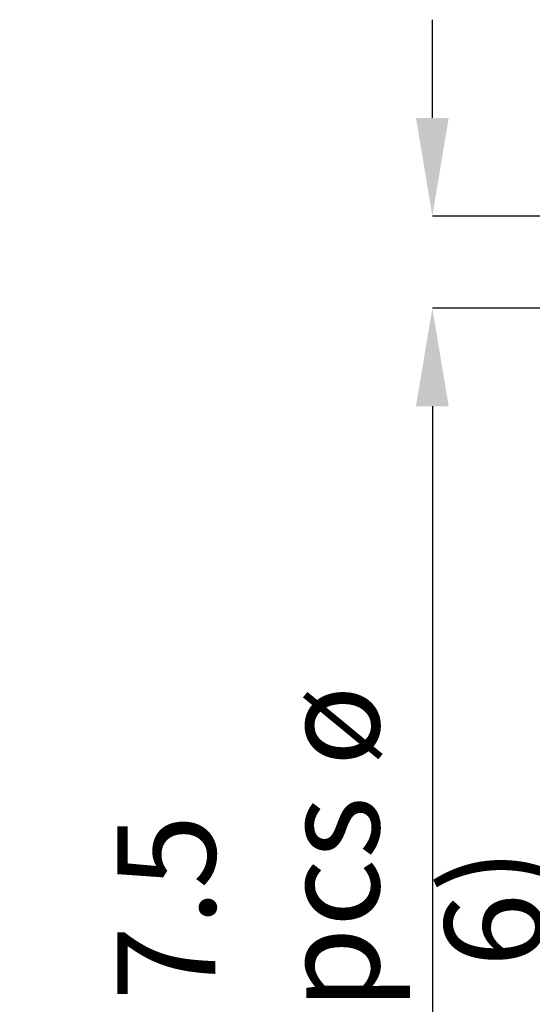
# Model space of a CAD drawing. Units: millimetres. Extents: x 91 to 1028, y 58 to 712.
# Drawn here: x 858 to 900, y 530 to 610 of the extents above; entities that cross this region are included whole.
import ezdxf

# ---------------------------------------------------------------- set-up
doc = ezdxf.new("R2010")
doc.units = ezdxf.units.MM
doc.header["$PDSIZE"] = -1
doc.layers.add('Helaform', color=7, linetype='Continuous', lineweight=15)
doc.styles.add('SLDTEXTSTYLE0', font='TXT', dxfattribs={"width": 0.605})
doc.dimstyles.new('SLDDIMSTYLE0', dxfattribs={"dimtxt": 8, "dimasz": 8, "dimexe": 0, "dimexo": 0.0625, "dimgap": 3, "dimtad": 1, "dimrnd": 0.5, "dimzin": 12, "dimdsep": 46, "dimtxsty": 'SLDTEXTSTYLE0', "dimcen": 0.09, "dimadec": 0, "dimazin": 3, "dimtfac": 1, "dimtofl": 0, "dimtmove": 0, "dimatfit": 3, "dimfxl": 1, "dimfrac": 2, "dimtolj": 1, "dimtzin": 12, "dimarcsym": 0})

# ---------------------------------------------------------------- blocks, each defined once
blk = doc.blocks.new('*D81')
at = {"layer": 'Defpoints', "color": 0, "transparency": 16777216}
for p in [(901.199, 593.824), (892.061, 586.324), (901.199, 586.324)]:
    blk.add_point(p, dxfattribs=at)
at = {"layer": 'Helaform', "color": 0, "lineweight": -2, "transparency": 16777216}
for p, q in [((892.061, 601.824), (892.061, 609.824)), ((901.136, 593.824), (892.061, 593.824)), ((901.136, 586.324), (892.061, 586.324)), ((892.061, 578.324), (892.061, 504.631))]:
    blk.add_line(p, q, dxfattribs=at)
at = {"layer": 'Helaform', "color": 0, "transparency": 16777216}
for points in [[(890.728, 601.824), (893.394, 601.824), (892.061, 593.824)], [(890.728, 578.324), (893.394, 578.324), (892.061, 586.324)]]:
    blk.add_solid(points, dxfattribs=at)
at = {"layer": 'Helaform', "color": 0, "transparency": 16777216, "insert": (883.728, 537.477), "char_height": 8, "attachment_point": 5, "rotation": 90, "style": 'SLDTEXTSTYLE0'}
blk.add_mtext('\\A1;7.5 (2pcs ø 6)', dxfattribs=at)

msp = doc.modelspace()

# ---------------------------------------------------------------- dimensions: what is measured, and where the dimension line sits
at = {"layer": 'Helaform'}
dim = msp.add_linear_dim(base=(892.061, 586.324), p1=(901.199, 593.824), p2=(901.199, 586.324), angle=90, text='7.5 (2pcs ø 6)', dimstyle='SLDDIMSTYLE0', dxfattribs=at)
dim.commit()
dim.dimension.update_dxf_attribs({"geometry": '*D81', "text_midpoint": (883.728, 537.477)})

doc.saveas('drawing.dxf')
